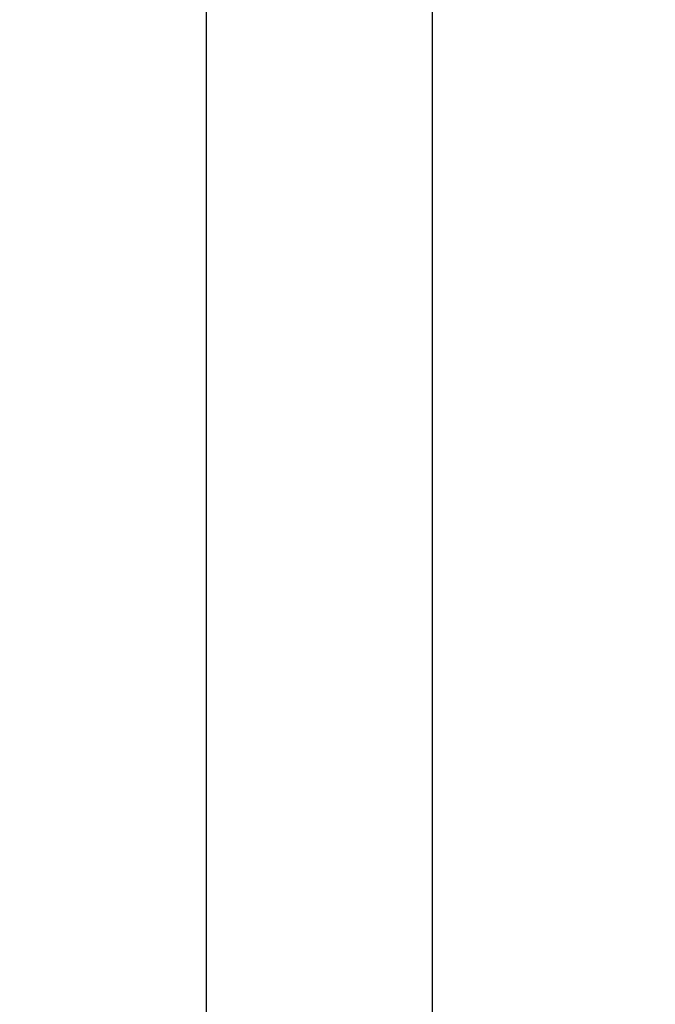
# Model space of a CAD drawing. Units: millimetres. Extents: x 60539 to 193792, y -5986 to 11045.
# Drawn here: x 60766 to 60906, y -5469 to -5252 of the extents above; entities that cross this region are included whole.
import ezdxf

# ---------------------------------------------------------------- set-up
doc = ezdxf.new("R2010")
doc.units = ezdxf.units.MM
doc.styles.get("Standard").update_dxf_attribs({"font": 'arial.ttf'})
doc.dimstyles.new('ISO-25', dxfattribs={"dimtxt": 30, "dimasz": 15, "dimexe": 1.25, "dimexo": 5, "dimgap": 10, "dimtad": 1, "dimtxsty": 'Standard', "dimcen": 2.5, "dimadec": 0, "dimazin": 0, "dimtfac": 1, "dimtmove": 0, "dimatfit": 3, "dimfxl": 1, "dimarcsym": 0})

# ---------------------------------------------------------------- blocks, each defined once
blk = doc.blocks.new('*D311')
at = {"color": 0, "lineweight": -2, "transparency": 16777216}
for p, q in [((60807.1, -4765.51), (60807.1, -4677.53)), ((61577.1, -5636.61), (61577.1, -4677.53)), ((60822.1, -4678.78), (61562.1, -4678.78))]:
    blk.add_line(p, q, dxfattribs=at)
at = {"color": 0, "transparency": 16777216}
for points in [[(60822.1, -4676.28), (60822.1, -4681.28), (60807.1, -4678.78)], [(61562.1, -4676.28), (61562.1, -4681.28), (61577.1, -4678.78)]]:
    blk.add_solid(points, dxfattribs=at)
at = {"layer": 'Defpoints', "color": 0, "transparency": 16777216}
for p in [(61577.1, -4678.78), (60807.1, -4770.51), (61577.1, -5641.61)]:
    blk.add_point(p, dxfattribs=at)
at = {"color": 0, "transparency": 16777216, "insert": (61155.81, -4653.46), "char_height": 30, "attachment_point": 5}
blk.add_mtext('770', dxfattribs=at)
blk = doc.blocks.new('*D303')
at = {"color": 0, "lineweight": -2, "transparency": 16777216}
for p, q in [((60765.9, -4990.51), (60765.9, -4619.37)), ((60780.9, -4620.62), (61562.1, -4620.62)), ((61577.1, -5636.61), (61577.1, -4619.37))]:
    blk.add_line(p, q, dxfattribs=at)
at = {"color": 0, "transparency": 16777216}
for points in [[(60780.9, -4618.12), (60780.9, -4623.12), (60765.9, -4620.62)], [(61562.1, -4618.12), (61562.1, -4623.12), (61577.1, -4620.62)]]:
    blk.add_solid(points, dxfattribs=at)
at = {"layer": 'Defpoints', "color": 0, "transparency": 16777216}
for p in [(61577.1, -4620.62), (60765.9, -4995.51), (61577.1, -5641.61)]:
    blk.add_point(p, dxfattribs=at)
at = {"color": 0, "transparency": 16777216, "insert": (61171.5, -4595.3), "char_height": 30, "attachment_point": 5}
blk.add_mtext('810', dxfattribs=at)

msp = doc.modelspace()

# ---------------------------------------------------------------- linework, layer by layer
for p, q in [((60807.101, -4770.508), (60807.101, -5740.508)), ((60857.101, -5740.508), (60857.101, -4770.508))]:
    msp.add_line(p, q)

# ---------------------------------------------------------------- dimensions: what is measured, and where the dimension line sits
dim = msp.add_linear_dim(base=(61577.101, -4620.615), p1=(60765.901, -4995.508), p2=(61577.101, -5641.613), text='810', dimstyle='ISO-25')
dim.commit()
dim.dimension.update_dxf_attribs({"geometry": '*D303', "text_midpoint": (61171.501, -4595.298)})
dim = msp.add_linear_dim(base=(61577.101, -4678.778), p1=(60807.101, -4770.508), p2=(61577.101, -5641.613), dimstyle='ISO-25')
dim.commit()
dim.dimension.update_dxf_attribs({"geometry": '*D311', "text_midpoint": (61155.811, -4678.778), "dimtype": 160})

doc.saveas('drawing.dxf')
